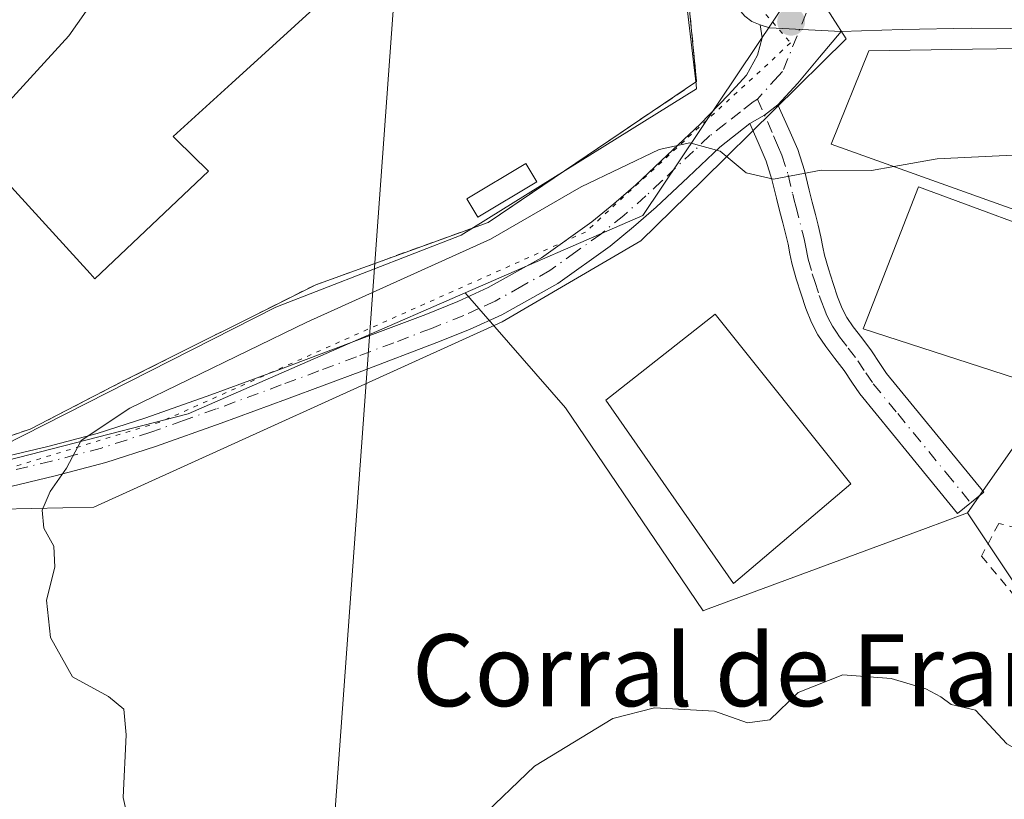
# Model space of a CAD drawing. Units: metres. Extents: x 549625 to 553066, y 4705475 to 4707815.
# Drawn here: x 550954 to 551064, y 4707353 to 4707440 of the extents above; entities that cross this region are included whole.
import ezdxf
from ezdxf.enums import TextEntityAlignment as Align

# ---------------------------------------------------------------- set-up
doc = ezdxf.new("R2010")
doc.units = ezdxf.units.M
doc.header["$MEASUREMENT"] = 0
for name, pattern in [('DGN Style 2', [1.6480167562047852, 0.988810053722871, -0.6592067024819142]), ('DGN Style 4', [2.6384748266838614, 1.318413404963828, -0.6592067024819142, 0.001648016756204785, -0.6592067024819142]), ('DGN Style 5', [1.1536117293433497, 0.4944050268614355, -0.6592067024819142])]:
    doc.linetypes.add(name, pattern=pattern)
for name, color, linetype, lineweight in [('Agrupación de edificios CxS', 7, 'Continuous', 0), ('Camino Cxs', 7, 'Continuous', 0), ('Camino eje', 30, 'DGN Style 4', 13), ('Carretera de calzada única Cxs', 7, 'Continuous', 13), ('Cultivos herbáceos CxS', 92, 'Continuous', 0), ('Curva de nivel normal', 30, 'Continuous', 0), ('Edificación Cxs', 1, 'Continuous', 13), ('Edificación industrial Cxs', 135, 'Continuous', 13), ('Huerta CxS', 92, 'Continuous', 0), ('Núcleo urbano CxS', 7, 'Continuous', 0), ('Pastizal CxS', 92, 'Continuous', 0), ('Punto de cota en terreno', 7, 'Continuous', 0), ('Tendido', 6, 'Continuous', 0), ('Texto cartográfico', 7, 'Continuous', 0), ('Valla', 7, 'DGN Style 2', 0), ('Vía pecuaria CxS', 92, 'Continuous', 13), ('Vía pecuaria eje', 92, 'DGN Style 5', 0)]:
    doc.layers.add(name, color=color, linetype=linetype, lineweight=lineweight)
doc.styles.add('Style-Arial', font='txt')

# ---------------------------------------------------------------- blocks, each defined once
blk = doc.blocks.new('*U13')
at = {"layer": 'Huerta CxS', "color": 92, "linetype": 'Continuous', "lineweight": 0}
blk.add_polyline3d([(551066.9469, 4707374.5065, 436.2765999999974), (551059.8246999999, 4707385.184699999, 437.4648000000016), (551070.3063000003, 4707400.1063, 438.8257000000012)], dxfattribs=at)
blk = doc.blocks.new('*U15')
at = {"layer": 'Cultivos herbáceos CxS', "color": 92, "linetype": 'Continuous', "lineweight": 0}
blk.add_polyline3d([(550840.1278999997, 4707420.614499999, 437.7718000000023), (550883.7437000005, 4707416.979499999, 438.4882999999973), (550909.1860999997, 4707415.767300001, 438.9272999999957), (550913.9310999997, 4707418.548699999, 438.9391000000033), (550923.4210999999, 4707424.1119, 439.1303000000044), (550931.4466000004, 4707385.540300001, 441.8459000000003), (550973.0279000001, 4707396.227700001, 439.9082999999956), (550991.9556999998, 4707404.476299999, 439.3334000000032), (551003.8755000001, 4707409.670700001, 439.5195999999996), (551015.0743000006, 4707396.879100001, 437.0580999999948), (551027.2105, 4707378.9979, 436.663400000005), (551030.3980999999, 4707374.301300001, 436.2869999999967), (551030.6601, 4707374.3981, 436.3456000000006), (551031.9534999998, 4707374.876499999, 436.6440000000002), (551055.1753000002, 4707383.465100001, 437.168399999995), (551057.3554999996, 4707384.271500001, 437.315499999997), (551059.8246999999, 4707385.184699999, 437.4648000000016), (551066.9469, 4707374.5065, 436.2765999999974), (551071.0317000002, 4707368.3825, 435.9910999999993), (551073.1785000004, 4707357.6589, 435.4633000000031), (551077.8970999997, 4707352.0803, 435.2624000000069)], dxfattribs=at)
blk = doc.blocks.new('5PATER')
at = {"layer": 'Pastizal CxS', "linetype": 'Continuous', "lineweight": 0}
h = blk.add_hatch(color=51, dxfattribs=at)
edge = h.paths.add_edge_path()
edge.add_ellipse((0, 0), major_axis=(-0.1095731443231308, -0.1110710700762829), ratio=0.9994222409660322, start_angle=0, end_angle=360)

msp = doc.modelspace()

# ---------------------------------------------------------------- linework, layer by layer
at = {"layer": 'Agrupación de edificios CxS', "color": 7, "linetype": 'Continuous', "lineweight": 0}
msp.add_polyline3d([(550878.6579999998, 4707569.6283, 443.6576999999961), (550897.4501, 4707559.290100001, 442.5619000000006), (550913.4801000003, 4707559.290100001, 444.8690999999963), (550917.5900999998, 4707561.7501, 444.5948999999965), (550963.9600999998, 4707512.3301, 443.2403000000049), (550968.5900999998, 4707507.460100001, 443.6203999999998), (551028.3201000001, 4707446.8201, 442.2443000000058), (551029.6700999998, 4707433.210100001, 441.6901999999973), (551006.4401000004, 4707417.520099999, 442.0169000000024), (550987.2600999996, 4707410.590100001, 441.3705999999948), (550965.6700999998, 4707399.800100001, 441.2761000000028), (550955.4401000004, 4707394.5101, 441.2887999999948), (550951.0100999996, 4707393.0101, 441.3953000000038), (550945.8201000001, 4707391.4001, 441.4995999999956), (550934.4401000004, 4707388.4101, 441.9809999999998), (550931.7600999996, 4707387.840100001, 442.1956000000064), (550924.3701, 4707423.2301, 439.405700000003), (550917.8000999996, 4707443.9801, 437.9078000000009), (550913.7001, 4707454.050100001, 437.3108999999968), (550905.8901000004, 4707464.3201, 437.1989999999933), (550860.9101, 4707509.3201, 437.1392999999953), (550854.3501000004, 4707548.7601, 436.747199999998), (550867.3607000001, 4707559.9297, 437.4848000000056)], close=True, dxfattribs=at)
msp.add_polyline3d([(551028.3201000001, 4707446.8201, 442.2443000000058), (551029.6700999998, 4707433.210100001, 441.6901999999973), (551006.4401000004, 4707417.520099999, 442.0169000000024), (550987.2600999996, 4707410.590100001, 441.3705999999948), (550965.6700999998, 4707399.800100001, 441.2761000000028), (550955.4401000004, 4707394.5101, 441.2887999999948), (550951.0100999996, 4707393.0101, 441.3953000000038), (550945.8201000001, 4707391.4001, 441.4995999999956), (550934.4401000004, 4707388.4101, 441.9809999999998), (550931.7600999996, 4707387.840100001, 442.1956000000064)], dxfattribs=at)
at = {"layer": 'Camino Cxs', "color": 7, "linetype": 'Continuous', "lineweight": 0, "extrusion": (-0.05035274089857053, -0.2563141372494001, 0.9652811323806642), "elevation": -1233903.207870044, "flags": 128}
msp.add_lwpolyline([(-366727.1701648781, 4561427.668650235), (-366726.0604756387, 4561427.567200538), (-366718.1688044311, 4561428.729852352)], dxfattribs=at)
at = {"layer": 'Camino Cxs', "color": 7, "linetype": 'Continuous', "lineweight": 0, "extrusion": (0.1977001954550747, -0.427657988589613, 0.8820562779735268), "elevation": -1903840.790132911, "flags": 128}
msp.add_lwpolyline([(2475494.060591974, 3565226.935343526), (2475495.939524614, 3565227.143135598), (2475497.762703872, 3565227.599471611)], dxfattribs=at)
msp.add_lwpolyline([(2475494.060591974, 3565226.935343526), (2475495.939524614, 3565227.143135598), (2475497.762703872, 3565227.599471611)], dxfattribs=at)
at = {"layer": 'Camino Cxs', "color": 7, "linetype": 'Continuous', "lineweight": 0}
for points in [[(550949.5301000001, 4707390.720100001, 441.3469999999944), (550957.4101, 4707392.5801, 440.9679000000033), (550962.9001000002, 4707394.030099999, 440.5096000000049), (550968.3201000001, 4707395.7601, 440.1275000000023), (550975.5601000004, 4707398.340100001, 439.6333000000013), (550982.8201000001, 4707401.0101, 440.840200000006), (550991.1801000005, 4707404.140100001, 438.7569999999978), (550999.5100999996, 4707407.290100001, 438.4646000000066), (551003.0601000004, 4707408.720100001, 438.6477000000014), (551006.4501, 4707410.2601, 438.7467000000034), (551012.4001000002, 4707413.5801, 438.7838999999949), (551017.9801000003, 4707417.5701, 438.7759999999981), (551020.4600999998, 4707419.590100001, 439.2102000000014), (551022.8901000004, 4707421.720100001, 439.3668000000035), (551026.3901000004, 4707425.020099999, 440.1797999999981), (551030.0500999996, 4707428.460100001, 440.7862000000023), (551033.2112999996, 4707431.734300001, 441.3435000000027), (551035.2220999999, 4707433.903899999, 441.4223999999958), (551036.4392999997, 4707436.126300001, 441.493100000007), (551036.9685000004, 4707438.0843, 441.5807000000059), (551036.7301000003, 4707439.5001, 441.6288000000059), (551037.8000999996, 4707439.190099999, 441.6022999999987), (551045.7600999996, 4707438.770099999, 441.9060000000027), (551043.3400999998, 4707435.9001, 441.7032999999938), (551040.9200999998, 4707433.020099999, 441.3527999999933), (551038.7147000004, 4707430.6053, 441.0742999999929), (551037.2287, 4707429.4749, 440.8592999999965), (551035.6001000004, 4707428.520099999, 440.7614000000031), (551032.2500999998, 4707425.9001, 440.9027999999962), (551028.7100999998, 4707422.5601, 440.156799999997), (551025.1601, 4707419.2301, 439.1999000000069), (551022.6401000004, 4707417.020099999, 438.4260000000068), (551020.0201000003, 4707414.890100001, 438.2986999999994), (551014.2100999998, 4707410.7301, 438.0470999999961), (551007.9700999996, 4707407.2401, 437.9416000000056), (551004.3800999997, 4707405.620100001, 437.8349000000017), (551000.7401000002, 4707404.1501, 437.7632000000012), (550992.3701, 4707400.9801, 437.6567000000068), (550983.9901000002, 4707397.850099999, 438.3316999999952), (550976.7100999998, 4707395.170100001, 438.4315000000061), (550969.4001000002, 4707392.5701, 439.054999999993), (550963.8501000004, 4707390.790100001, 439.4611000000005), (550958.2301000003, 4707389.3101, 440.2609999999986), (550950.3000999996, 4707387.4301, 441.1123999999982)], [(550949.5301000001, 4707390.720100001, 441.3469999999944), (550957.4101, 4707392.5801, 440.9679000000033), (550962.9001000002, 4707394.030099999, 440.5096000000049), (550968.3201000001, 4707395.7601, 440.1275000000023), (550975.5601000004, 4707398.340100001, 439.6333000000013), (550982.8201000001, 4707401.0101, 440.840200000006), (550991.1801000005, 4707404.140100001, 438.7569999999978), (550999.5100999996, 4707407.290100001, 438.4646000000066), (551003.0601000004, 4707408.720100001, 438.6477000000014), (551006.4501, 4707410.2601, 438.7467000000034), (551012.4001000002, 4707413.5801, 438.7838999999949), (551017.9801000003, 4707417.5701, 438.7759999999981), (551020.4600999998, 4707419.590100001, 439.2102000000014), (551022.8901000004, 4707421.720100001, 439.3668000000035), (551026.3901000004, 4707425.020099999, 440.1797999999981), (551030.0500999996, 4707428.460100001, 440.7862000000023), (551033.2112999996, 4707431.734300001, 441.3435000000027), (551035.2220999999, 4707433.903899999, 441.4223999999958), (551036.4392999997, 4707436.126300001, 441.493100000007), (551036.9685000004, 4707438.0843, 441.5807000000059), (551036.7301000003, 4707439.5001, 441.6288000000059)], [(551045.7600999996, 4707438.770099999, 441.9060000000027), (551043.3400999998, 4707435.9001, 441.7032999999938), (551040.9200999998, 4707433.020099999, 441.3527999999933), (551038.7147000004, 4707430.6053, 441.0742999999929)], [(551038.7147000004, 4707430.6053, 441.0742999999929), (551039.9501, 4707427.920100001, 440.9731999999931), (551040.9301000005, 4707425.6501, 440.7324999999983), (551041.6801000005, 4707423.3101, 440.3169000000053), (551042.1901000004, 4707421.130100001, 440.0152999999991), (551042.5401, 4707419.790100001, 439.8830000000017), (551042.8901000004, 4707418.4001, 439.8058000000019), (551043.1901000004, 4707417.200099999, 439.7522000000026), (551043.5100999996, 4707415.9101, 439.8315000000002), (551043.7301000003, 4707414.770099999, 439.9124000000011), (551043.9101, 4707413.860099999, 439.9928999999975), (551044.3400999998, 4707412.340100001, 440.2103999999963), (551044.8701, 4707410.720100001, 440.5920999999944), (551045.3601000002, 4707409.2301, 441.0179999999964), (551045.8701, 4707407.940099999, 441.4937000000064), (551046.4101, 4707406.9301, 441.6054000000004), (551047.1001000004, 4707405.890100001, 441.3613999999943), (551048.0500999996, 4707404.6601, 441.0451999999932), (551049.1601, 4707403.210100001, 440.5567000000011), (551050.0601000004, 4707401.8101, 440.1739999999991), (551050.8300999999, 4707400.700099999, 439.997199999998), (551061.6401000004, 4707387.4901, 437.9502000000066), (551058.7401000002, 4707385.110099999, 439.501099999994), (551053.2901, 4707391.780099999, 438.0997000000062), (551047.8300999999, 4707398.440099999, 439.4342999999935), (551046.9401000004, 4707399.7301, 439.5071999999927), (551046.0900999998, 4707401.050100001, 439.5089000000008), (551045.0701000001, 4707402.380100001, 439.4190999999992), (551044.0500999996, 4707403.700099999, 439.6726999999955), (551043.1801000005, 4707405.0001, 439.6892999999982), (551042.4501, 4707406.380100001, 439.5295999999944), (551041.8400999998, 4707407.950099999, 439.767200000002), (551041.3000999996, 4707409.540100001, 439.8742999999959), (551040.7500999998, 4707411.2601, 439.8948999999994), (551040.2600999996, 4707412.9801, 439.8600000000006), (551040.0500999996, 4707414.040100001, 439.8622999999934), (551039.8501000004, 4707415.100099999, 439.8549000000058), (551039.2500999998, 4707417.4801, 439.8163000000059), (551038.9001000002, 4707418.860099999, 439.9222000000009), (551038.5500999996, 4707420.2301, 440.0195999999996), (551038.0601000004, 4707422.3101, 440.1483000000007), (551037.4101, 4707424.3301, 440.345100000006), (551036.5100999996, 4707426.4301, 440.5822999999946), (551035.6001000004, 4707428.520099999, 440.7614000000031)], [(551035.6001000004, 4707428.520099999, 440.7614000000031), (551032.2500999998, 4707425.9001, 440.9027999999962), (551028.7100999998, 4707422.5601, 440.156799999997), (551025.1601, 4707419.2301, 439.1999000000069), (551022.6401000004, 4707417.020099999, 438.4260000000068), (551020.0201000003, 4707414.890100001, 438.2986999999994), (551014.2100999998, 4707410.7301, 438.0470999999961), (551007.9700999996, 4707407.2401, 437.9416000000056), (551004.3800999997, 4707405.620100001, 437.8349000000017), (551000.7401000002, 4707404.1501, 437.7632000000012), (550992.3701, 4707400.9801, 437.6567000000068), (550983.9901000002, 4707397.850099999, 438.3316999999952), (550976.7100999998, 4707395.170100001, 438.4315000000061), (550969.4001000002, 4707392.5701, 439.054999999993), (550963.8501000004, 4707390.790100001, 439.4611000000005), (550958.2301000003, 4707389.3101, 440.2609999999986), (550950.3000999996, 4707387.4301, 441.1123999999982), (550942.3701, 4707385.5601, 441.5510000000068), (550936.0601000004, 4707384.0701, 441.7529000000068), (550929.7301000003, 4707382.5701, 441.9069000000018), (550927.1215000004, 4707382.234099999, 441.9882999999973)]]:
    msp.add_polyline3d(points, dxfattribs=at)
msp.add_polyline3d([(551035.6001000004, 4707428.520099999, 440.7614000000031), (551037.2287, 4707429.4749, 440.8592999999965), (551038.7147000004, 4707430.6053, 441.0742999999929), (551039.9501, 4707427.920100001, 440.9731999999931), (551040.9301000005, 4707425.6501, 440.7324999999983), (551041.6801000005, 4707423.3101, 440.3169000000053), (551042.1901000004, 4707421.130100001, 440.0152999999991), (551042.5401, 4707419.790100001, 439.8830000000017), (551042.8901000004, 4707418.4001, 439.8058000000019), (551043.1901000004, 4707417.200099999, 439.7522000000026), (551043.5100999996, 4707415.9101, 439.8315000000002), (551043.7301000003, 4707414.770099999, 439.9124000000011), (551043.9101, 4707413.860099999, 439.9928999999975), (551044.3400999998, 4707412.340100001, 440.2103999999963), (551044.8701, 4707410.720100001, 440.5920999999944), (551045.3601000002, 4707409.2301, 441.0179999999964), (551045.8701, 4707407.940099999, 441.4937000000064), (551046.4101, 4707406.9301, 441.6054000000004), (551047.1001000004, 4707405.890100001, 441.3613999999943), (551048.0500999996, 4707404.6601, 441.0451999999932), (551049.1601, 4707403.210100001, 440.5567000000011), (551050.0601000004, 4707401.8101, 440.1739999999991), (551050.8300999999, 4707400.700099999, 439.997199999998), (551061.6401000004, 4707387.4901, 437.9502000000066), (551058.7401000002, 4707385.110099999, 439.501099999994), (551053.2901, 4707391.780099999, 438.0997000000062), (551047.8300999999, 4707398.440099999, 439.4342999999935), (551046.9401000004, 4707399.7301, 439.5071999999927), (551046.0900999998, 4707401.050100001, 439.5089000000008), (551045.0701000001, 4707402.380100001, 439.4190999999992), (551044.0500999996, 4707403.700099999, 439.6726999999955), (551043.1801000005, 4707405.0001, 439.6892999999982), (551042.4501, 4707406.380100001, 439.5295999999944), (551041.8400999998, 4707407.950099999, 439.767200000002), (551041.3000999996, 4707409.540100001, 439.8742999999959), (551040.7500999998, 4707411.2601, 439.8948999999994), (551040.2600999996, 4707412.9801, 439.8600000000006), (551040.0500999996, 4707414.040100001, 439.8622999999934), (551039.8501000004, 4707415.100099999, 439.8549000000058), (551039.2500999998, 4707417.4801, 439.8163000000059), (551038.9001000002, 4707418.860099999, 439.9222000000009), (551038.5500999996, 4707420.2301, 440.0195999999996), (551038.0601000004, 4707422.3101, 440.1483000000007), (551037.4101, 4707424.3301, 440.345100000006), (551036.5100999996, 4707426.4301, 440.5822999999946)], close=True, dxfattribs=at)
at = {"layer": 'Camino eje', "color": 30, "linetype": 'DGN Style 4', "lineweight": 13}
for points in [[(551041.8772999998, 4707440.8299, 441.6389999999956), (551039.2451, 4707434.3051, 441.3678000000073), (551038.7901, 4707433.8551, 441.3331999999937), (551036.4540999997, 4707431.253900001, 441.1110999999946)], [(551036.4540999997, 4707431.253900001, 441.1110999999946), (551035.9792999999, 4707430.9461, 441.0907000000007), (551034.5401, 4707429.8375, 440.9784999999974), (551032.8750999998, 4707428.5351, 440.7942000000039), (551031.1501000002, 4707427.1801, 440.623900000006), (551029.3201000001, 4707425.460100001, 440.4937999999966), (551025.8000999996, 4707422.140100001, 439.5859999999957), (551024.0251000002, 4707420.475099999, 439.2348000000056), (551021.5500999996, 4707418.3051, 438.7099000000017), (551019.0000999998, 4707416.2301, 438.5100999999996), (551016.2100999998, 4707414.235099999, 438.4928999999975), (551013.3051000005, 4707412.155099999, 438.165399999998), (551010.1851000004, 4707410.4101, 438.3294000000024), (551007.2100999998, 4707408.7501, 438.2838000000047), (551005.4151, 4707407.940099999, 438.2035999999935), (551003.7200999996, 4707407.170100001, 438.094299999997), (551000.1250999998, 4707405.720100001, 438.1073999999935), (550995.9401000004, 4707404.1351, 438.1676000000007), (550991.7751000002, 4707402.5601, 438.1202000000048), (550987.5950999996, 4707400.995100001, 438.4039000000049), (550983.4051000001, 4707399.4301, 439.4956999999995), (550976.1350999996, 4707396.755100001, 438.9487999999984), (550972.5151000004, 4707395.465100001, 439.2489999999962), (550968.8601000002, 4707394.165100001, 439.5825999999943), (550966.1501000002, 4707393.300100001, 439.7786999999954), (550963.3750999998, 4707392.4101, 439.929099999994), (550960.5651000004, 4707391.670100001, 440.2488000000012), (550957.8201000001, 4707390.9451, 440.6275000000023), (550953.8551000003, 4707390.005100001, 440.9643000000069)], [(551036.4540999997, 4707431.253900001, 441.1110999999946), (551038.2301000003, 4707427.175100001, 440.6800999999978), (551038.6801000005, 4707426.1251, 440.6058000000049), (551039.1700999998, 4707424.9901, 440.497199999998), (551039.8701, 4707422.8101, 440.2035000000033), (551040.3701, 4707420.6801, 440.0089000000008), (551040.5450999998, 4707419.995100001, 439.9492999999929), (551040.7200999996, 4707419.325099999, 439.8885000000009), (551041.5201000003, 4707416.1501, 439.6891999999935), (551041.6801000005, 4707415.505100001, 439.6725000000006), (551041.9351000004, 4707414.1775, 439.6342000000004), (551042.0850999998, 4707413.420100001, 439.6058000000049), (551042.5450999998, 4707411.800100001, 439.547900000005), (551042.8201000001, 4707410.940099999, 439.6699999999983), (551043.3300999999, 4707409.3851, 439.9556000000011), (551043.6001000004, 4707408.590100001, 440.1364000000031), (551043.8551000003, 4707407.9451, 440.3193000000028), (551044.1601, 4707407.1601, 440.4570999999996), (551044.5251000002, 4707406.470100001, 440.4771999999939), (551044.7950999998, 4707405.965100001, 440.4533999999985), (551045.2301000003, 4707405.315099999, 440.4020000000019), (551045.5751, 4707404.795100001, 440.3092999999935), (551046.5601000004, 4707403.520099999, 439.9085000000051), (551047.6250999998, 4707402.130100001, 439.4133000000002), (551048.5000999998, 4707400.770099999, 439.5907000000007), (551049.3300999999, 4707399.5701, 439.511599999998), (551052.0601000004, 4707396.2401, 438.4526999999944), (551057.4650999998, 4707389.6351, 438.1374000000069), (551060.1901000004, 4707386.300100001, 438.6848999999929)]]:
    msp.add_polyline3d(points, dxfattribs=at)
at = {"layer": 'Carretera de calzada única Cxs', "color": 7, "linetype": 'Continuous', "lineweight": 13, "extrusion": (-0.05035274089857053, -0.2563141372494001, 0.9652811323806642), "elevation": -1233903.207870044, "flags": 128}
msp.add_lwpolyline([(-366727.1701648781, 4561427.668650235), (-366726.0604756387, 4561427.567200538), (-366718.1688044311, 4561428.729852352)], dxfattribs=at)
at = {"layer": 'Carretera de calzada única Cxs', "color": 7, "linetype": 'Continuous', "lineweight": 13}
for points in [[(551036.7301000003, 4707439.5001, 441.6288000000059), (551035.8201000001, 4707439.9001, 441.6573999999965), (551035.0500999996, 4707440.4901, 441.6869000000006), (551034.1101000002, 4707441.5701, 441.7284999999974), (551033.1901000004, 4707442.6501, 441.770399999994), (551032.3300999999, 4707443.520099999, 441.8248000000021), (551031.4801000003, 4707444.4101, 441.9103000000032), (551021.3000999996, 4707455.590100001, 442.3515999999945), (551010.3901000004, 4707467.420100001, 442.5130999999965), (550999.4301000005, 4707479.190099999, 442.6609000000026), (550987.2801000001, 4707492.020099999, 442.8478000000032), (550975.1300999997, 4707504.840100001, 443.2020000000048), (550962.4401000004, 4707518.4101, 443.6965000000055), (550949.7401000002, 4707531.960100001, 444.0356999999931), (550942.2200999996, 4707539.880100001, 444.3129000000045), (550934.7001, 4707547.790100001, 444.3941999999952), (550925.8201000001, 4707557.0601, 445.207899999994), (550918.3222000003, 4707564.9047, 444.9354000000022)], [(551073.3300999999, 4707439.050100001, 441.9958000000043), (551060.2600999996, 4707439.1601, 442.3711000000039), (551052.5500999996, 4707438.9901, 442.3852000000043), (551045.7600999996, 4707438.770099999, 441.9060000000027), (551037.8000999996, 4707439.190099999, 441.6022999999987), (551036.7301000003, 4707439.5001, 441.6288000000059), (551035.8201000001, 4707439.9001, 441.6573999999965), (551035.0500999996, 4707440.4901, 441.6869000000006)], [(551108.8809000002, 4707438.280099999, 439.4190999999992), (551098.3201000001, 4707438.870100001, 439.0690000000032), (551086.3901000004, 4707438.920100001, 440.2372999999934), (551073.3300999999, 4707439.050100001, 441.9958000000043), (551060.2600999996, 4707439.1601, 442.3711000000039), (551052.5500999996, 4707438.9901, 442.3852000000043), (551045.7600999996, 4707438.770099999, 441.9060000000027)]]:
    msp.add_polyline3d(points, dxfattribs=at)
at = {"layer": 'Cultivos herbáceos CxS', "color": 92, "linetype": 'Continuous', "lineweight": 0}
for points in [[(550923.4210999999, 4707424.1119, 439.1303000000044), (550931.4466000004, 4707385.540300001, 441.8459000000003), (550973.0279000001, 4707396.227700001, 439.9082999999956), (550991.9556999998, 4707404.476299999, 439.3334000000032), (551003.8755000001, 4707409.670700001, 439.5195999999996)], [(551003.8755000001, 4707409.670700001, 439.5195999999996), (551015.0743000006, 4707396.879100001, 437.0580999999948), (551027.2105, 4707378.9979, 436.663400000005), (551030.3980999999, 4707374.301300001, 436.2869999999967), (551030.6601, 4707374.3981, 436.3456000000006), (551031.9534999998, 4707374.876499999, 436.6440000000002), (551055.1753000002, 4707383.465100001, 437.168399999995), (551057.3554999996, 4707384.271500001, 437.315499999997), (551059.8246999999, 4707385.184699999, 437.4648000000016)], [(551059.8246999999, 4707385.184699999, 437.4648000000016), (551066.9469, 4707374.5065, 436.2765999999974), (551071.0317000002, 4707368.3825, 435.9910999999993), (551073.1785000004, 4707357.6589, 435.4633000000031), (551077.8970999997, 4707352.0803, 435.2624000000069), (551092.0575000001, 4707351.219699999, 435.0920000000042), (551076.6120999996, 4707247.815300001, 432.1508000000031), (551056.0173000004, 4707234.945699999, 431.959400000007), (551069.3176999995, 4707218.6395, 431.9576999999991), (551114.3701, 4707228.506300001, 432.090200000006), (551136.2516999999, 4707233.655099999, 432.1778999999952), (551149.5475000005, 4707238.549699999, 432.2799999999989)]]:
    msp.add_polyline3d(points, dxfattribs=at)
at = {"layer": 'Curva de nivel normal', "color": 30, "linetype": 'Continuous', "lineweight": 0, "flags": 128}
for points, elevation in [([(550913.1034000004, 4707558.616400001), (550915.1299999999, 4707555.300100001), (550916.5999999996, 4707551.090100001), (550918.7699999996, 4707545.800100001), (550919.4800000004, 4707540.470100001), (550919.2999999998, 4707532.8201), (550920.29, 4707529.2601), (550923.8700000001, 4707525.2601), (550929.8600000005, 4707517.9801), (550938.8300000001, 4707508.280099999), (550943.9400000004, 4707501.440099999), (550949.0199999996, 4707496.9001), (550955.7699999996, 4707492.020099999), (550961.79, 4707484.340100001), (550964.0899999999, 4707477.8101), (550965.2400000002, 4707469.2601), (550965.4000000004, 4707452.8101), (550964.3099999996, 4707444.8101), (550959.7400000002, 4707438.280099999), (550950.2999999998, 4707428.020099999), (550948.3997, 4707426.878599999)], 440), ([(551051.6475000001, 4707423.7423), (551056.4400000004, 4707424.610099999), (551065.6500000004, 4707425.0601), (551068.8799999999, 4707425.880100001), (551070.0700000003, 4707427.4001), (551073.9699999997, 4707436.4801), (551074.1519999999, 4707436.9823)], 440), ([(550967.4500000002, 4707346.030099999), (550965.7999999998, 4707353.520099999), (550966.1200000001, 4707360.4901), (550965.8700000001, 4707363.350099999), (550964.1600000003, 4707364.7401), (550960.1399999997, 4707366.940099999), (550957.7100000001, 4707371.300100001), (550957.2699999996, 4707375.4901), (550958.1799999997, 4707379.1601), (550958.0800000001, 4707381.4901), (550956.9699999997, 4707383.4901), (550956.79, 4707385.4901), (550957.6799999997, 4707387.5801), (550959.4900000002, 4707390.1601), (550961.1299999999, 4707393.2301), (550966.5300000003, 4707396.840100001), (550986.2400000002, 4707406.4101), (551006.7199999997, 4707415.670100001), (551016.7999999998, 4707421.4801), (551025.5099999999, 4707425.640100001), (551028.9199999999, 4707426.390100001), (551032.2999999998, 4707425.460100001), (551035.1699999999, 4707423.0601), (551038.2100000001, 4707422.3301), (551043.5199999996, 4707423.3201), (551049.1500000004, 4707423.290100001), (551051.6475000001, 4707423.7423)], 440), ([(551005.4000000004, 4707351.0601), (551011.5899999999, 4707357.0001), (551020.3200000003, 4707362.300100001), (551024.9800000004, 4707363.4901), (551031.6500000004, 4707363.100099999), (551035.3200000003, 4707361.8201), (551037.8099999996, 4707362.1601), (551040.9900000002, 4707365.190099999), (551045.9400000004, 4707367.170100001), (551051.3499999996, 4707366.7401), (551055.2000000002, 4707365.600099999), (551056.8700000001, 4707364.710100001), (551058.0099999999, 4707363.850099999), (551060.7300000004, 4707363.2401), (551064.2100000001, 4707359.4801), (551066.1699999999, 4707358.370100001), (551069.7000000002, 4707358.1501), (551073.5099999999, 4707354.290100001), (551076.29, 4707352.390100001)], 435)]:
    msp.add_lwpolyline(points, dxfattribs=dict(at, elevation=elevation))
at = {"layer": 'Edificación Cxs', "color": 1, "linetype": 'Continuous', "lineweight": 13}
msp.add_polyline3d([(551011.8501000004, 4707422.040100001, 442.7580000000017), (551005.2801000001, 4707418.100099999, 441.9567999999999), (551004.0601000004, 4707420.130100001, 441.905700000003), (551010.6300999997, 4707424.0701, 442.4982000000019), (551011.8501000004, 4707422.040100001, 442.7580000000017)], dxfattribs=at)
msp.add_3dface([(551011.8501000004, 4707422.040100001, 442.7580000000017), (551005.2801000001, 4707418.100099999, 442.7580000000017), (551004.0601000004, 4707420.130100001, 442.7580000000017), (551010.6300999997, 4707424.0701, 442.7580000000017)], dxfattribs=at)
at = {"layer": 'Edificación industrial Cxs', "color": 135, "linetype": 'Continuous', "lineweight": 13, "flags": 128}
for points, elevation in [([(550913.7801000001, 4707559.2501), (550961.0100999996, 4707509.530099999), (550963.9600999998, 4707512.3301), (550968.5900999998, 4707507.460100001), (550965.2500999998, 4707504.290100001), (550965.7100999998, 4707503.840100001), (551011.5301000001, 4707456.4301), (550999.1001000004, 4707444.7301), (550994.8097000001, 4707447.8038), (550994.4101, 4707448.090100001), (550988.2359999996, 4707442.4626), (550977.8909999998, 4707433.033600001), (550971.3701, 4707427.090100001), (550971.7526000004, 4707426.7125), (550975.3000999996, 4707423.210100001), (550962.6401000004, 4707411.2401), (550962.1001000004, 4707411.8301), (550930.8000999996, 4707446.210100001), (550929.7801000001, 4707447.3301), (550931.0301000001, 4707448.4301), (550933.4700999996, 4707450.5801), (550922.1801000005, 4707461.880100001), (550929.7801000001, 4707469.4801), (550877.8201000001, 4707525.5701)], 446.9275000000055), ([(551086.0100999996, 4707421.470100001), (551082.9501, 4707412.540100001), (551044.6401000004, 4707426.2501), (551048.8501000004, 4707436.630100001), (551060.3901000004, 4707436.790100001), (551084.7301000003, 4707437.130100001)], 444.9429999999993)]:
    msp.add_lwpolyline(points, close=True, dxfattribs=dict(at, elevation=elevation))
at = {"layer": 'Edificación industrial Cxs', "color": 135, "linetype": 'Continuous', "lineweight": 13}
for points in [[(550968.5900999998, 4707507.460100001, 443.6203999999998), (550965.2500999998, 4707504.290100001, 445.0953000000009), (550965.7100999998, 4707503.840100001, 445.2293999999966), (551011.5301000001, 4707456.4301, 443.0236000000005), (550999.1001000004, 4707444.7301, 444.4235999999946), (550994.8097000001, 4707447.8038, 446.8171000000002), (550994.4101, 4707448.090100001, 446.7734999999957), (550988.2359999996, 4707442.4626, 444.616200000004), (550977.8909999998, 4707433.033600001, 444.6294000000053), (550971.3701, 4707427.090100001, 446.9275000000052), (550971.7526000004, 4707426.7125, 446.8157999999967), (550975.3000999996, 4707423.210100001, 444.3690999999963), (550962.6401000004, 4707411.2401, 444.1377000000066), (550962.1001000004, 4707411.8301, 444.5026999999973), (550930.8000999996, 4707446.210100001, 442.6052999999956), (550929.7801000001, 4707447.3301, 441.7909999999974), (550931.0301000001, 4707448.4301, 443.4094999999944), (550933.4700999996, 4707450.5801, 445.1769999999961), (550922.1801000005, 4707461.880100001, 439.5780999999988), (550929.7801000001, 4707469.4801, 442.7535000000062), (550877.8201000001, 4707525.5701, 438.7743000000046), (550913.7801000001, 4707559.2501, 444.7795999999944)], [(551086.0100999996, 4707421.470100001, 444.9429999999993), (551082.9501, 4707412.540100001, 443.8813999999985), (551044.6401000004, 4707426.2501, 442.4131999999955), (551048.8501000004, 4707436.630100001, 442.6356999999989), (551060.3901000004, 4707436.790100001, 443.0662000000011), (551084.7301000003, 4707437.130100001, 441.0195999999996), (551086.0100999996, 4707421.470100001, 444.9429999999993)], [(551072.4600999998, 4707414.800100001, 445.8834000000061), (551067.8000999996, 4707399.3201, 441.9762000000047), (551048.2100999998, 4707405.6801, 441.8402999999962), (551054.3901000004, 4707421.5001, 445.1870999999956), (551072.4600999998, 4707414.800100001, 445.8834000000061)], [(551046.8501000004, 4707388.4101, 440.0111000000034), (551033.7801000001, 4707377.340100001, 438.4501000000019), (551019.5601000004, 4707397.7401, 439.5415999999968), (551031.7401000002, 4707407.3101, 441.1931000000041), (551046.8501000004, 4707388.4101, 440.0111000000034)]]:
    msp.add_polyline3d(points, dxfattribs=at)
for points in [[(551072.4600999998, 4707414.800100001, 445.8834000000061), (551067.8000999996, 4707399.3201, 445.8834000000061), (551048.2100999998, 4707405.6801, 445.8834000000061), (551054.3901000004, 4707421.5001, 445.8834000000061)], [(551046.8501000004, 4707388.4101, 441.1931000000041), (551033.7801000001, 4707377.340100001, 441.1931000000041), (551019.5601000004, 4707397.7401, 441.1931000000041), (551031.7401000002, 4707407.3101, 441.1931000000041)]]:
    msp.add_3dface(points, dxfattribs=at)
at = {"layer": 'Huerta CxS', "color": 92, "linetype": 'Continuous', "lineweight": 0}
for points in [[(551107.4945, 4707436.995300001, 438.6462000000029), (551101.7600999996, 4707406.156099999, 437.397100000002), (551081.8976999996, 4707409.6107, 438.7440999999963), (551073.9477000004, 4707410.9933, 439.516499999998), (551070.3063000003, 4707400.1063, 438.8257000000012), (551059.8246999999, 4707385.184699999, 437.4648000000016)], [(551059.8246999999, 4707385.184699999, 437.4648000000016), (551066.9469, 4707374.5065, 436.2765999999974), (551071.0317000002, 4707368.3825, 435.9910999999993), (551073.1785000004, 4707357.6589, 435.4633000000031), (551077.8970999997, 4707352.0803, 435.2624000000069), (551092.0575000001, 4707351.219699999, 435.0920000000042), (551076.6120999996, 4707247.815300001, 432.1508000000031), (551056.0173000004, 4707234.945699999, 431.959400000007), (551069.3176999995, 4707218.6395, 431.9576999999991), (551114.3701, 4707228.506300001, 432.090200000006), (551136.2516999999, 4707233.655099999, 432.1778999999952), (551149.5475000005, 4707238.549699999, 432.2799999999989)]]:
    msp.add_polyline3d(points, dxfattribs=at)
at = {"layer": 'Núcleo urbano CxS', "color": 7, "linetype": 'Continuous', "lineweight": 0}
msp.add_polyline3d([(550912.0094999997, 4707566.6845, 444.9253000000026), (550923.3728999998, 4707564.087900001, 445.0599999999977), (551009.1256999997, 4707475.653700001, 442.9146000000038), (551010.0592999998, 4707474.691099999, 442.8610999999946), (551040.4694999997, 4707443.331900001, 441.9973000000027), (551023.6882999997, 4707418.301300001, 438.8570999999939), (551003.8755000001, 4707409.670700001, 439.5195999999996), (550991.9556999998, 4707404.476299999, 439.3334000000032), (550973.0279000001, 4707396.227700001, 439.9082999999956), (550931.4466000004, 4707385.540300001, 441.8459000000003), (550923.4210999999, 4707424.1119, 439.1303000000044), (550913.9841, 4707449.199200001, 437.5586999999941), (550897.3152999999, 4707469.2017, 437.5090000000055), (550859.8502000002, 4707508.0955, 436.9986999999965), (550848.9325000001, 4707555.844699999, 436.0166999999929), (550841.3311000001, 4707587.2247, 435.9706000000006), (550844.6014999999, 4707596.594500001, 436.3932000000059), (550852.0198999997, 4707589.616900001, 437.0384999999952), (550869.1288999999, 4707579.223900001, 440.5323999999965), (550883.8701, 4707574.082699999, 443.5421999999963), (550885.9005000005, 4707572.652899999, 443.6046999999963), (550897.7556999996, 4707569.941500001, 444.7955999999977)], close=True, dxfattribs=at)
for points in [[(551070.3063000003, 4707400.1063, 438.8257000000012), (551059.8246999999, 4707385.184699999, 437.4648000000016), (551057.3554999996, 4707384.271500001, 437.315499999997), (551055.1753000002, 4707383.465100001, 437.168399999995), (551031.9534999998, 4707374.876499999, 436.6440000000002), (551030.6601, 4707374.3981, 436.3456000000006), (551030.3980999999, 4707374.301300001, 436.2869999999967), (551027.2105, 4707378.9979, 436.663400000005), (551015.0743000006, 4707396.879100001, 437.0580999999948), (551003.8755000001, 4707409.670700001, 439.5195999999996), (551023.6882999997, 4707418.301300001, 438.8570999999939), (551040.4694999997, 4707443.331900001, 441.9973000000027), (551010.0592999998, 4707474.691099999, 442.8610999999946), (551009.1256999997, 4707475.653700001, 442.9146000000038), (551046.5263, 4707548.4893, 446.9529000000039), (551050.8611000003, 4707551.276699999, 447.0865000000049), (551057.8152999999, 4707555.7479, 448.075800000006), (551123.8784999996, 4707523.709100001, 445.6288000000059)], [(551009.1256999997, 4707475.653700001, 442.9146000000038), (551010.0592999998, 4707474.691099999, 442.8610999999946), (551040.4694999997, 4707443.331900001, 441.9973000000027), (551023.6882999997, 4707418.301300001, 438.8570999999939), (551003.8755000001, 4707409.670700001, 439.5195999999996)], [(551009.1256999997, 4707475.653700001, 442.9146000000038), (551010.0592999998, 4707474.691099999, 442.8610999999946), (551040.4694999997, 4707443.331900001, 441.9973000000027), (551023.6882999997, 4707418.301300001, 438.8570999999939), (551003.8755000001, 4707409.670700001, 439.5195999999996)], [(551107.4945, 4707436.995300001, 438.6462000000029), (551101.7600999996, 4707406.156099999, 437.397100000002), (551081.8976999996, 4707409.6107, 438.7440999999963), (551073.9477000004, 4707410.9933, 439.516499999998), (551070.3063000003, 4707400.1063, 438.8257000000012), (551059.8246999999, 4707385.184699999, 437.4648000000016)], [(550923.4210999999, 4707424.1119, 439.1303000000044), (550931.4466000004, 4707385.540300001, 441.8459000000003), (550973.0279000001, 4707396.227700001, 439.9082999999956), (550991.9556999998, 4707404.476299999, 439.3334000000032), (551003.8755000001, 4707409.670700001, 439.5195999999996)], [(551003.8755000001, 4707409.670700001, 439.5195999999996), (551015.0743000006, 4707396.879100001, 437.0580999999948), (551027.2105, 4707378.9979, 436.663400000005), (551030.3980999999, 4707374.301300001, 436.2869999999967), (551030.6601, 4707374.3981, 436.3456000000006), (551031.9534999998, 4707374.876499999, 436.6440000000002), (551055.1753000002, 4707383.465100001, 437.168399999995), (551057.3554999996, 4707384.271500001, 437.315499999997), (551059.8246999999, 4707385.184699999, 437.4648000000016)]]:
    msp.add_polyline3d(points, dxfattribs=at)
at = {"layer": 'Tendido', "color": 6, "linetype": 'Continuous', "lineweight": 0}
msp.add_polyline3d([(550977.6303000003, 4707185.947699999, 433.9113000000071), (550984.5969000002, 4707285.7236, 436.982600000003), (550996.1539000003, 4707445.228, 445.2581999999966), (550999.1412000004, 4707489.8244, 444.4284000000043)], dxfattribs=at)
at = {"layer": 'Valla', "color": 7, "linetype": 'DGN Style 2', "lineweight": 0}
for points in [[(551028.3201000001, 4707446.8201, 442.2443000000058), (551029.6700999998, 4707433.210100001, 441.6901999999973), (551006.4401000004, 4707417.520099999, 442.0169000000024), (550987.2600999996, 4707410.590100001, 441.3705999999948), (550965.6700999998, 4707399.800100001, 441.2761000000028), (550955.4401000004, 4707394.5101, 441.2887999999948), (550951.0100999996, 4707393.0101, 441.3953000000038), (550945.8201000001, 4707391.4001, 441.4995999999956), (550934.4401000004, 4707388.4101, 441.9809999999998), (550931.7600999996, 4707387.840100001, 442.1956000000064), (550923.4200999998, 4707386.100099999, 444.0899000000064)], [(551095.8800999997, 4707376.0701, 436.3292999999976), (551063.3201000001, 4707384.0101, 439.1720999999961), (551061.4001000002, 4707380.380100001, 441.0276000000013), (551064.8501000004, 4707376.220100001, 438.9369000000006), (551066.3501000004, 4707374.390100001, 437.3222999999998), (551070.8400999998, 4707366.340100001, 436.1698999999935), (551071.3701, 4707364.0001, 436.3163000000059), (551072.2500999998, 4707360.5601, 436.4882000000071), (551073.2100999998, 4707357.5801, 436.3983000000007), (551075.2301000003, 4707353.880100001, 436.6803000000073), (551077.4401000004, 4707352.4301, 436.4030000000057), (551080.3701, 4707351.7601, 435.6521999999969), (551083.9401000004, 4707351.380100001, 435.2451000000001), (551086.8901000004, 4707351.340100001, 435.2832000000053), (551092.1901000004, 4707351.300100001, 435.3283999999985), (551094.2801000001, 4707351.0801, 435.5472000000009)]]:
    msp.add_polyline3d(points, dxfattribs=at)
at = {"layer": 'Vía pecuaria CxS', "color": 92, "linetype": 'Continuous', "lineweight": 13}
for points in [[(550902.6100000005, 4707610.5, 447.6435000000056), (550933.7010000004, 4707559.079, 445.2994999999937), (550938.931, 4707552.836999999, 445.6080999999977), (550958.017, 4707530.056, 444.4367999999959), (551008.8550000004, 4707478.221000001, 443.0500999999931), (551015.3890000005, 4707472.641000001, 443.6861000000063), (551026.2829999998, 4707458.227, 443.193299999999), (551034.7249999996, 4707449.388, 442.578999999998), (551041.7390000002, 4707445.115, 442.3031000000047), (551046.3300000001, 4707437.939999999, 441.9885999999969), (551030.3503000002, 4707422.2259, 440.7829000000056), (551023.4699999997, 4707415.460000001, 438.4168999999966), (551008, 4707406.439999999, 437.8546999999963), (550962.5099999999, 4707385.84, 438.8147999999928), (550952.1683999998, 4707385.6117, 440.8650000000052), (550951.6271000003, 4707385.597899999, 440.9122000000062), (550928.1900000004, 4707379.289999999, 441.8475999999937), (550927.4863999998, 4707379.100500001, 441.8555999999954), (550926.7489, 4707373.7938, 441.7887999999948), (550926.2100000001, 4707344.42, 441.7817000000068)], [(550902.6100000005, 4707610.5, 447.6435000000056), (550933.7010000004, 4707559.079, 445.2994999999937), (550938.931, 4707552.836999999, 445.6080999999977), (550958.017, 4707530.056, 444.4367999999959), (551008.8550000004, 4707478.221000001, 443.0500999999931), (551015.3890000005, 4707472.641000001, 443.6861000000063), (551026.2829999998, 4707458.227, 443.193299999999), (551034.7249999996, 4707449.388, 442.578999999998), (551041.7390000002, 4707445.115, 442.3031000000047), (551046.3300000001, 4707437.939999999, 441.9885999999969), (551030.3503000002, 4707422.2259, 440.7829000000056), (551023.4699999997, 4707415.460000001, 438.4168999999966), (551008, 4707406.439999999, 437.8546999999963), (550962.5099999999, 4707385.84, 438.8147999999928), (550952.1683999998, 4707385.6117, 440.8650000000052), (550951.6271000003, 4707385.597899999, 440.9122000000062), (550928.1900000004, 4707379.289999999, 441.8475999999937), (550927.4863999998, 4707379.100500001, 441.8555999999954), (550926.7489, 4707373.7938, 441.7887999999948), (550926.2100000001, 4707344.42, 441.7817000000068)], [(550916.2699999996, 4707345.84, 441.9030000000057), (550916.6442999998, 4707360.944700001, 441.9872000000032), (550916.4170000004, 4707373.825200001, 442.1444000000047), (550917.79, 4707381.887599999, 442.8044999999984), (550918.4177999999, 4707386.111099999, 446.2492000000057), (550918.7000000002, 4707388.01, 447.6444999999949), (550923.9006000003, 4707386.6393, 444.1034000000073), (550933.1403000001, 4707388.3421, 442.0945000000065), (550949.9500000002, 4707391.439999999, 441.3638000000064), (550982.79, 4707408.07, 442.3527999999933), (551003.4299999997, 4707416.100000001, 441.2627999999968), (551029.6699999999, 4707432.4, 441.672900000005), (551029.6129999999, 4707432.8815, 441.6959000000061), (551028.0488999998, 4707446.095699999, 442.2094999999972), (551027.9299999997, 4707447.100000001, 442.2905000000028), (551001.8031000001, 4707474.741599999, 443.7682999999961), (550989.2699999996, 4707486.41, 442.8711999999941), (550960.5799000004, 4707516.8134, 443.2642000000051), (550940.6900000004, 4707537.859999999, 443.7173999999941), (550934.1391000003, 4707545.122199999, 443.7495000000054), (550917.3899999997, 4707562.960000001, 444.8530000000028), (550899.2599, 4707575.6942, 446.2345999999961), (550876.6200000001, 4707595.77, 446.9410999999964), (550871.6286000004, 4707606.7204, 451.1711000000069)], [(550916.2699999996, 4707345.84, 441.9030000000057), (550916.6442999998, 4707360.944700001, 441.9872000000032), (550916.4170000004, 4707373.825200001, 442.1444000000047), (550917.79, 4707381.887599999, 442.8044999999984), (550918.4177999999, 4707386.111099999, 446.2492000000057), (550918.7000000002, 4707388.01, 447.6444999999949), (550923.9006000003, 4707386.6393, 444.1034000000073), (550933.1403000001, 4707388.3421, 442.0945000000065), (550949.9500000002, 4707391.439999999, 441.3638000000064), (550982.79, 4707408.07, 442.3527999999933), (551003.4299999997, 4707416.100000001, 441.2627999999968), (551029.6699999999, 4707432.4, 441.672900000005), (551029.6129999999, 4707432.8815, 441.6959000000061), (551028.0488999998, 4707446.095699999, 442.2094999999972), (551027.9299999997, 4707447.100000001, 442.2905000000028), (551001.8031000001, 4707474.741599999, 443.7682999999961), (550989.2699999996, 4707486.41, 442.8711999999941), (550960.5799000004, 4707516.8134, 443.2642000000051), (550940.6900000004, 4707537.859999999, 443.7173999999941), (550934.1391000003, 4707545.122199999, 443.7495000000054), (550917.3899999997, 4707562.960000001, 444.8530000000028), (550899.2599, 4707575.6942, 446.2345999999961), (550876.6200000001, 4707595.77, 446.9410999999964), (550871.6286000004, 4707606.7204, 451.1711000000069)]]:
    msp.add_polyline3d(points, dxfattribs=at)
at = {"layer": 'Vía pecuaria eje', "color": 92, "linetype": 'DGN Style 5', "lineweight": 0}
msp.add_polyline3d([(550936.3148999996, 4707548.595799999, 444.699099999998), (550943.2703, 4707540.9968, 444.5862000000052), (550969.8444999997, 4707512.3247, 443.6725000000006), (550984.1804999998, 4707497.2893, 443.1261999999988), (551022.2934999998, 4707458.127400001, 442.5709000000061), (551040.1261, 4707437.497400001, 441.5289000000049), (551028.3184000002, 4707426.614399999, 440.4535999999935), (551017.2838000003, 4707416.4439, 438.6880999999995), (550969.8704000004, 4707395.2772, 439.7002999999968), (550950.2007999998, 4707389.3059, 441.2296999999963), (550941.7386999996, 4707386.7897, 441.6244000000006), (550921.2170000002, 4707380.506999999, 442.4054000000033)], dxfattribs=at)

# ---------------------------------------------------------------- block references
at = {"layer": 'Cultivos herbáceos CxS', "color": 92, "linetype": 'Continuous', "lineweight": 0}
msp.add_blockref('*U15', (0, 0), dxfattribs=at)
at = {"layer": 'Huerta CxS', "color": 92, "linetype": 'Continuous', "lineweight": 0}
msp.add_blockref('*U13', (0, 0), dxfattribs=at)
at = {"layer": 'Punto de cota en terreno', "color": 7, "linetype": 'Continuous', "lineweight": 0, "xscale": 10, "yscale": 10, "zscale": 10}
msp.add_blockref('5PATER', (551040.1900000004, 4707439.869999999, 441.5399999999936), dxfattribs=at)

# ---------------------------------------------------------------- texts
at = {"layer": 'Texto cartográfico', "color": 7, "linetype": 'Continuous', "lineweight": 0, "style": 'Style-Arial'}
msp.add_text('Corral de Francisco', height=8, dxfattribs=at).set_placement((551046.9134000001, 4707367.6668), align=Align.MIDDLE_CENTER)

doc.saveas('drawing.dxf')
